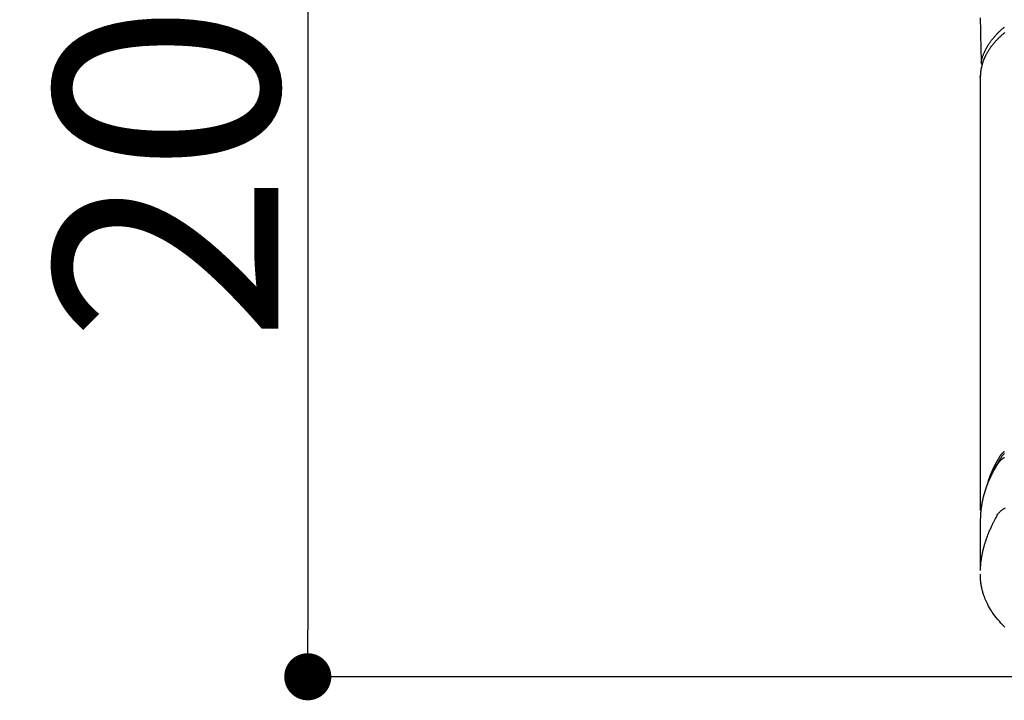
# Model space of a CAD drawing. Extents: x 0 to 26473, y -22053 to -13183.
# Drawn here: x 3166 to 3334, y -15249 to -15134 of the extents above; entities that cross this region are included whole.
import ezdxf

# ---------------------------------------------------------------- set-up
doc = ezdxf.new("R2010")
doc.units = 0
doc.header["$LTSCALE"] = 50
doc.header["$MEASUREMENT"] = 0
doc.layers.get('0').update_dxf_attribs({"linetype": 'CONTINUOUS'})
doc.layers.get('DEFPOINTS').update_dxf_attribs({"color": 146, "linetype": 'CONTINUOUS'})
doc.layers.add('150-機器', color=8, linetype='CONTINUOUS')
doc.styles.add('KH001', font='txt')
doc.dimstyles.new('KH1xx015', dxfattribs={"dimscale": 10, "dimtxt": 3.8, "dimasz": 0.8, "dimexe": 0.3, "dimexo": 1.2, "dimgap": 0.5, "dimtad": 3, "dimdec": 1, "dimdsep": 46, "dimlunit": 6, "dimtxsty": 'KH001', "dimblk": 'DOT', "dimcen": 1, "dimdle": 1, "dimclrd": 256, "dimclre": 256, "dimclrt": 256, "dimadec": 0, "dimazin": 0, "dimtfac": 1, "dimtdec": 1, "dimtix": 1, "dimtmove": 2, "dimatfit": 3, "dimldrblk": 'CLOSEDBLANK', "dimfxl": 1, "dimtolj": 1, "dimtzin": 0, "dimlwd": -1, "dimlwe": -1, "dimarcsym": 0})

# ---------------------------------------------------------------- blocks, each defined once
blk = doc.blocks.new('_Dot')
at = {"color": 0, "linetype": 'ByBlock', "lineweight": -2}
blk.add_line((-0.5, 0), (-1, 0), dxfattribs=at)
at = {"color": 0, "linetype": 'ByBlock', "const_width": 0.5}
blk.add_lwpolyline([(-0.25, 0, 1), (0.25, 0, 1)], format="xyb", close=True, dxfattribs=at)
blk = doc.blocks.new('*D65')
at = {"layer": 'DEFPOINTS', "transparency": 16777216}
for p, q in [((3340.05, -15045.48), (3212.22, -15045.48)), ((3215.22, -15053.48), (3215.22, -15237.48)), ((3490.06, -15245.48), (3212.22, -15245.48))]:
    blk.add_line(p, q, dxfattribs=at)
at = {"layer": 'DEFPOINTS', "color": 0, "transparency": 16777216}
for p in [(3352.05, -15045.48), (3215.22, -15245.48), (3502.06, -15245.48)]:
    blk.add_point(p, dxfattribs=at)
at = {"layer": 'DEFPOINTS', "transparency": 16777216, "xscale": 8, "yscale": 8, "zscale": 8}
for p, rotation in [((3215.22, -15045.48), 90), ((3215.22, -15245.48), 270)]:
    blk.add_blockref('_Dot', p, dxfattribs=dict(at, rotation=rotation))
at = {"layer": 'DEFPOINTS', "transparency": 16777216, "insert": (3191.22, -15145.48), "char_height": 38, "attachment_point": 5, "rotation": 90, "style": 'KH001'}
blk.add_mtext('\\A1;200', dxfattribs=at)
blk = doc.blocks.new('_ClosedBlank')
at = {"color": 0, "linetype": 'ByBlock', "lineweight": -2}
for p, q in [((-1, 0.167), (0, 0)), ((-1, 0.167), (-1, -0.167)), ((0, 0), (-1, -0.167))]:
    blk.add_line(p, q, dxfattribs=at)
blk = doc.blocks.new('F402_H')
at = {"layer": '150-機器', "color": 13, "linetype": 'Continuous'}
for p, q in [((-22.94, -188.26), (-22.94, -188.14)), ((-22.94, -188.14), (-22.94, -261.81))]:
    blk.add_line(p, q, dxfattribs=at)
for points in [[(-22.95, -178.21), (-22.94, -179.2), (-22.93, -179.46), (-22.93, -179.72), (-22.92, -179.98), (-22.92, -180.24), (-22.9, -180.81), (-22.89, -181.38), (-22.88, -181.94), (-22.86, -182.51), (-22.85, -182.87), (-22.85, -183.22), (-22.84, -183.58), (-22.83, -183.94), (-22.83, -184.16), (-22.82, -184.39), (-22.81, -184.62), (-22.81, -184.84), (-22.81, -184.92), (-22.81, -185), (-22.8, -185.08), (-22.8, -185.16), (-22.8, -185.25), (-22.8, -185.34), (-22.8, -185.43), (-22.79, -185.53), (-22.79, -185.57), (-22.79, -185.62), (-22.79, -185.66), (-22.79, -185.71), (-22.79, -185.73), (-22.79, -185.75), (-22.79, -185.77), (-22.79, -185.79), (-22.79, -185.81), (-22.79, -185.83), (-22.79, -185.84), (-22.78, -185.86), (-22.78, -185.87), (-22.78, -185.88), (-22.78, -185.89), (-22.78, -185.9), (-22.77, -185.91), (-22.77, -185.92), (-22.77, -185.93), (-22.76, -185.94), (-22.76, -185.95), (-22.76, -185.97), (-22.75, -185.98), (-22.75, -185.99), (-22.74, -186), (-22.73, -186.01), (-22.73, -186.02), (-22.72, -186.03), (-22.72, -186.04), (-22.71, -186.04), (-22.71, -186.05), (-22.71, -186.05), (-22.7, -186.06), (-22.69, -186.07), (-22.68, -186.08), (-22.68, -186.09), (-22.67, -186.09), (-22.67, -186.09), (-22.67, -186.09), (-22.67, -186.1), (-22.66, -186.11), (-22.65, -186.11), (-22.64, -186.12), (-22.63, -186.13)], [(-18.78, -180.72), (-18.88, -180.79), (-18.97, -180.87), (-19.06, -180.95), (-19.15, -181.02), (-19.25, -181.11), (-19.35, -181.2), (-19.44, -181.29), (-19.54, -181.37), (-19.58, -181.42), (-19.63, -181.46), (-19.68, -181.51), (-19.73, -181.55), (-19.83, -181.65), (-19.92, -181.75), (-20.02, -181.85), (-20.12, -181.95), (-20.2, -182.03), (-20.27, -182.11), (-20.35, -182.19), (-20.42, -182.28), (-20.51, -182.37), (-20.59, -182.46), (-20.66, -182.56), (-20.74, -182.65), (-20.8, -182.72), (-20.86, -182.8), (-20.92, -182.88), (-20.98, -182.95), (-21.05, -183.04), (-21.11, -183.12), (-21.18, -183.21), (-21.24, -183.29), (-21.32, -183.41), (-21.4, -183.52), (-21.47, -183.64), (-21.55, -183.76), (-21.62, -183.87), (-21.68, -183.97), (-21.75, -184.08), (-21.81, -184.19), (-21.85, -184.27), (-21.9, -184.35), (-21.94, -184.43), (-21.98, -184.51), (-22.01, -184.56), (-22.03, -184.61), (-22.06, -184.66), (-22.08, -184.71), (-22.1, -184.75), (-22.12, -184.79), (-22.14, -184.83), (-22.16, -184.87), (-22.19, -184.93), (-22.21, -184.99), (-22.24, -185.05), (-22.27, -185.11), (-22.28, -185.15), (-22.3, -185.19), (-22.32, -185.23), (-22.33, -185.27), (-22.37, -185.35), (-22.4, -185.43), (-22.43, -185.51), (-22.46, -185.59), (-22.48, -185.64), (-22.49, -185.68), (-22.51, -185.73), (-22.52, -185.77), (-22.54, -185.82), (-22.55, -185.87), (-22.57, -185.91), (-22.58, -185.96), (-22.59, -185.98), (-22.6, -186.01), (-22.61, -186.03), (-22.61, -186.06), (-22.62, -186.08), (-22.62, -186.1), (-22.63, -186.11), (-22.63, -186.13), (-22.64, -186.17), (-22.66, -186.21), (-22.67, -186.25), (-22.68, -186.28), (-22.68, -186.3), (-22.68, -186.32), (-22.69, -186.33), (-22.69, -186.35), (-22.7, -186.37), (-22.7, -186.39), (-22.71, -186.41), (-22.71, -186.43), (-22.72, -186.45), (-22.73, -186.48), (-22.73, -186.51), (-22.74, -186.53), (-22.74, -186.55), (-22.75, -186.57), (-22.75, -186.59), (-22.76, -186.61), (-22.76, -186.64), (-22.77, -186.68), (-22.78, -186.71), (-22.78, -186.74), (-22.79, -186.77), (-22.8, -186.8), (-22.8, -186.83), (-22.81, -186.86), (-22.81, -186.89), (-22.82, -186.92), (-22.82, -186.95), (-22.83, -186.98), (-22.83, -187), (-22.84, -187.02), (-22.84, -187.05), (-22.84, -187.07), (-22.85, -187.1), (-22.85, -187.13), (-22.86, -187.16), (-22.86, -187.19), (-22.87, -187.22), (-22.87, -187.25), (-22.87, -187.28), (-22.88, -187.31), (-22.88, -187.33), (-22.88, -187.35), (-22.89, -187.38), (-22.89, -187.4), (-22.89, -187.44), (-22.9, -187.48), (-22.9, -187.52), (-22.91, -187.56), (-22.91, -187.59), (-22.91, -187.62), (-22.91, -187.65), (-22.92, -187.69), (-22.92, -187.72), (-22.92, -187.75), (-22.92, -187.78), (-22.93, -187.81), (-22.93, -187.84), (-22.93, -187.87), (-22.93, -187.9), (-22.93, -187.93), (-22.93, -187.96), (-22.93, -188), (-22.94, -188.03), (-22.94, -188.06), (-22.94, -188.08), (-22.94, -188.1), (-22.94, -188.12), (-22.94, -188.14)], [(-22.79, -185.77), (-22.78, -185.72), (-22.76, -185.66), (-22.75, -185.6), (-22.74, -185.54), (-22.72, -185.48), (-22.71, -185.43), (-22.69, -185.37), (-22.68, -185.31), (-22.67, -185.28), (-22.66, -185.25), (-22.66, -185.22), (-22.65, -185.19), (-22.63, -185.13), (-22.61, -185.07), (-22.6, -185.02), (-22.58, -184.96), (-22.54, -184.83), (-22.49, -184.71), (-22.45, -184.58), (-22.4, -184.46), (-22.37, -184.36), (-22.33, -184.26), (-22.29, -184.17), (-22.24, -184.07), (-22.21, -184), (-22.18, -183.94), (-22.15, -183.87), (-22.12, -183.81), (-22.08, -183.72), (-22.04, -183.63), (-22, -183.55), (-21.95, -183.46), (-21.92, -183.4), (-21.88, -183.33), (-21.84, -183.27), (-21.81, -183.2), (-21.76, -183.13), (-21.72, -183.05), (-21.67, -182.98), (-21.63, -182.9), (-21.58, -182.82), (-21.52, -182.73), (-21.47, -182.65), (-21.42, -182.57), (-21.37, -182.5), (-21.32, -182.42), (-21.26, -182.35), (-21.21, -182.28), (-21.15, -182.18), (-21.08, -182.09), (-21.01, -182), (-20.94, -181.91), (-20.88, -181.84), (-20.83, -181.77), (-20.77, -181.7), (-20.71, -181.63), (-20.63, -181.53), (-20.54, -181.43), (-20.46, -181.33), (-20.37, -181.24), (-20.29, -181.15), (-20.21, -181.06), (-20.13, -180.98), (-20.05, -180.89), (-19.96, -180.8), (-19.88, -180.72), (-19.79, -180.63), (-19.71, -180.55), (-19.6, -180.45), (-19.49, -180.35), (-19.38, -180.25), (-19.27, -180.15), (-19.21, -180.09), (-19.14, -180.03), (-19.07, -179.97), (-19.01, -179.92), (-18.92, -179.84), (-18.83, -179.77)], [(-18.82, -252.9), (-18.89, -252.94), (-18.97, -252.99), (-19.02, -253.02), (-19.08, -253.06), (-19.13, -253.1), (-19.19, -253.14), (-19.23, -253.17), (-19.28, -253.21), (-19.32, -253.24), (-19.36, -253.28), (-19.4, -253.31), (-19.43, -253.34), (-19.47, -253.37), (-19.5, -253.4), (-19.53, -253.42), (-19.56, -253.45), (-19.58, -253.47), (-19.61, -253.5), (-19.63, -253.52), (-19.66, -253.55), (-19.68, -253.58), (-19.71, -253.6), (-19.74, -253.64), (-19.78, -253.68), (-19.81, -253.73), (-19.84, -253.77), (-19.87, -253.8), (-19.89, -253.83), (-19.92, -253.87), (-19.94, -253.9), (-19.96, -253.93), (-19.97, -253.96), (-19.99, -253.98), (-20.01, -254.01), (-20.03, -254.04), (-20.05, -254.07), (-20.07, -254.1), (-20.09, -254.13), (-20.11, -254.17), (-20.13, -254.21), (-20.15, -254.24), (-20.17, -254.28), (-20.19, -254.31), (-20.21, -254.34), (-20.23, -254.37), (-20.25, -254.4), (-20.27, -254.44), (-20.29, -254.47), (-20.3, -254.5), (-20.32, -254.53), (-20.34, -254.56), (-20.36, -254.59), (-20.38, -254.62), (-20.39, -254.65), (-20.41, -254.68), (-20.43, -254.71), (-20.45, -254.74), (-20.47, -254.77), (-20.49, -254.81), (-20.51, -254.85), (-20.53, -254.89), (-20.55, -254.93), (-20.57, -254.97), (-20.59, -255), (-20.61, -255.04), (-20.63, -255.07), (-20.65, -255.1), (-20.66, -255.13), (-20.68, -255.16), (-20.7, -255.2), (-20.73, -255.25), (-20.76, -255.31), (-20.79, -255.36), (-20.82, -255.42), (-20.83, -255.44), (-20.84, -255.46), (-20.85, -255.48), (-20.86, -255.49), (-20.88, -255.53), (-20.9, -255.57), (-20.91, -255.61), (-20.93, -255.64), (-20.95, -255.67), (-20.97, -255.71), (-20.98, -255.74), (-21, -255.77), (-21.01, -255.79), (-21.02, -255.82), (-21.03, -255.84), (-21.05, -255.87), (-21.06, -255.9), (-21.08, -255.93), (-21.09, -255.96), (-21.11, -255.99), (-21.12, -256.02), (-21.13, -256.04), (-21.14, -256.07), (-21.16, -256.09), (-21.17, -256.12), (-21.18, -256.14), (-21.19, -256.17), (-21.2, -256.19), (-21.21, -256.21), (-21.22, -256.23), (-21.23, -256.25), (-21.24, -256.27), (-21.26, -256.31), (-21.28, -256.34), (-21.29, -256.38), (-21.31, -256.42), (-21.32, -256.45), (-21.33, -256.47), (-21.34, -256.5), (-21.35, -256.52), (-21.37, -256.55), (-21.38, -256.58), (-21.4, -256.62), (-21.41, -256.65), (-21.42, -256.67), (-21.43, -256.7), (-21.44, -256.72), (-21.46, -256.75), (-21.47, -256.79), (-21.49, -256.82), (-21.5, -256.86), (-21.52, -256.9), (-21.53, -256.92), (-21.54, -256.95), (-21.55, -256.98), (-21.56, -257), (-21.58, -257.04), (-21.6, -257.08), (-21.61, -257.11), (-21.63, -257.15), (-21.64, -257.18), (-21.65, -257.22), (-21.66, -257.25), (-21.68, -257.28), (-21.69, -257.3), (-21.7, -257.33), (-21.71, -257.35), (-21.72, -257.38), (-21.73, -257.42), (-21.75, -257.46), (-21.76, -257.49), (-21.78, -257.53), (-21.79, -257.56), (-21.8, -257.6), (-21.81, -257.63), (-21.82, -257.66), (-21.84, -257.7), (-21.86, -257.75), (-21.87, -257.79), (-21.89, -257.84), (-21.9, -257.88), (-21.92, -257.91), (-21.93, -257.95), (-21.95, -257.99), (-21.96, -258.03), (-21.97, -258.07), (-21.99, -258.1), (-22, -258.14), (-22.01, -258.17), (-22.02, -258.19), (-22.02, -258.22), (-22.03, -258.25), (-22.05, -258.28), (-22.06, -258.32), (-22.07, -258.36), (-22.08, -258.4), (-22.1, -258.44), (-22.11, -258.48), (-22.12, -258.51), (-22.13, -258.55), (-22.14, -258.58), (-22.15, -258.6), (-22.16, -258.63), (-22.17, -258.65), (-22.18, -258.69), (-22.19, -258.73), (-22.2, -258.77), (-22.21, -258.81), (-22.23, -258.87), (-22.25, -258.94), (-22.27, -259), (-22.29, -259.06), (-22.3, -259.12), (-22.32, -259.17), (-22.33, -259.22), (-22.35, -259.27), (-22.36, -259.31), (-22.37, -259.35), (-22.38, -259.39), (-22.39, -259.42), (-22.4, -259.46), (-22.41, -259.5), (-22.42, -259.54), (-22.43, -259.58), (-22.44, -259.63), (-22.45, -259.68), (-22.46, -259.73), (-22.48, -259.78), (-22.49, -259.82), (-22.49, -259.86), (-22.5, -259.9), (-22.51, -259.94), (-22.52, -259.98), (-22.53, -260.02), (-22.54, -260.06), (-22.55, -260.09), (-22.56, -260.16), (-22.57, -260.22), (-22.59, -260.29), (-22.6, -260.35), (-22.61, -260.4), (-22.62, -260.46), (-22.63, -260.51), (-22.64, -260.56), (-22.65, -260.58), (-22.65, -260.61), (-22.66, -260.64), (-22.66, -260.66), (-22.67, -260.71), (-22.68, -260.77), (-22.69, -260.82), (-22.7, -260.87), (-22.7, -260.89), (-22.71, -260.92), (-22.71, -260.95), (-22.72, -260.97), (-22.72, -261.01), (-22.73, -261.05), (-22.73, -261.09), (-22.74, -261.13), (-22.75, -261.15), (-22.75, -261.18), (-22.75, -261.21), (-22.76, -261.23), (-22.76, -261.27), (-22.77, -261.31), (-22.77, -261.35), (-22.78, -261.39), (-22.79, -261.44), (-22.79, -261.49), (-22.8, -261.54), (-22.81, -261.59), (-22.81, -261.63), (-22.82, -261.67), (-22.82, -261.71), (-22.83, -261.75), (-22.83, -261.78), (-22.83, -261.8), (-22.83, -261.83), (-22.84, -261.85), (-22.84, -261.88), (-22.84, -261.91), (-22.85, -261.93), (-22.85, -261.96), (-22.85, -261.97), (-22.85, -261.99), (-22.85, -262), (-22.86, -262.02), (-22.86, -262.06), (-22.86, -262.09), (-22.87, -262.13), (-22.87, -262.17), (-22.87, -262.2), (-22.88, -262.24), (-22.88, -262.28), (-22.88, -262.32), (-22.89, -262.35), (-22.89, -262.37), (-22.89, -262.4), (-22.89, -262.42), (-22.89, -262.45), (-22.9, -262.48), (-22.9, -262.5), (-22.9, -262.53), (-22.9, -262.55), (-22.9, -262.58), (-22.9, -262.61), (-22.91, -262.63), (-22.91, -262.65), (-22.91, -262.66), (-22.91, -262.67), (-22.91, -262.69), (-22.91, -262.72), (-22.91, -262.76), (-22.92, -262.8), (-22.92, -262.84), (-22.92, -262.87), (-22.92, -262.89), (-22.92, -262.92), (-22.92, -262.94), (-22.92, -262.97), (-22.93, -263), (-22.93, -263.02), (-22.93, -263.05), (-22.93, -263.11), (-22.93, -263.18), (-22.93, -263.24), (-22.94, -263.31), (-22.94, -263.37), (-22.94, -263.44), (-22.94, -263.5), (-22.94, -263.57), (-22.94, -263.61), (-22.94, -263.66), (-22.94, -263.7), (-22.94, -263.74), (-22.94, -263.83), (-22.94, -263.92), (-22.94, -264.01), (-22.94, -264.1), (-22.94, -266.1), (-22.94, -268.09), (-22.94, -270.09), (-22.94, -272.08)], [(-18.84, -252.26), (-18.9, -252.31), (-18.95, -252.35), (-19, -252.4), (-19.05, -252.44), (-19.09, -252.49), (-19.13, -252.53), (-19.17, -252.58), (-19.22, -252.64), (-19.27, -252.71), (-19.31, -252.77), (-19.35, -252.84), (-19.37, -252.87), (-19.39, -252.9), (-19.41, -252.93), (-19.43, -252.96), (-19.45, -253), (-19.48, -253.03), (-19.5, -253.07), (-19.52, -253.1), (-19.57, -253.18), (-19.62, -253.25), (-19.66, -253.33), (-19.71, -253.4), (-19.73, -253.43), (-19.75, -253.46), (-19.77, -253.49), (-19.79, -253.52), (-19.81, -253.57), (-19.84, -253.61), (-19.86, -253.65), (-19.89, -253.69), (-19.92, -253.75), (-19.95, -253.81), (-19.98, -253.86), (-20.01, -253.92), (-20.03, -253.96), (-20.06, -254), (-20.08, -254.04), (-20.11, -254.08), (-20.13, -254.11), (-20.15, -254.14), (-20.16, -254.17), (-20.18, -254.2), (-20.23, -254.29), (-20.28, -254.37), (-20.33, -254.46), (-20.38, -254.55), (-20.41, -254.59), (-20.44, -254.64), (-20.46, -254.69), (-20.49, -254.73), (-20.51, -254.76), (-20.53, -254.8), (-20.54, -254.83), (-20.56, -254.86), (-20.58, -254.9), (-20.6, -254.93), (-20.62, -254.96), (-20.64, -255), (-20.66, -255.04), (-20.69, -255.09), (-20.71, -255.14), (-20.73, -255.18), (-20.76, -255.23), (-20.79, -255.28), (-20.81, -255.33), (-20.84, -255.39), (-20.86, -255.42), (-20.87, -255.45), (-20.89, -255.49), (-20.91, -255.52), (-20.93, -255.55), (-20.94, -255.59), (-20.96, -255.62), (-20.98, -255.65), (-20.99, -255.69), (-21.01, -255.72), (-21.03, -255.76), (-21.04, -255.79), (-21.08, -255.86), (-21.11, -255.92), (-21.14, -255.99), (-21.18, -256.06), (-21.19, -256.09), (-21.2, -256.11), (-21.21, -256.14), (-21.23, -256.16), (-21.25, -256.2), (-21.27, -256.25), (-21.29, -256.29), (-21.31, -256.33), (-21.33, -256.38), (-21.35, -256.42), (-21.37, -256.47), (-21.39, -256.52), (-21.42, -256.57), (-21.44, -256.63), (-21.47, -256.68), (-21.49, -256.74), (-21.5, -256.77), (-21.51, -256.79), (-21.52, -256.82), (-21.53, -256.84), (-21.55, -256.89), (-21.58, -256.94), (-21.6, -257), (-21.62, -257.05), (-21.63, -257.09), (-21.65, -257.12), (-21.66, -257.16), (-21.68, -257.2), (-21.69, -257.23), (-21.7, -257.25), (-21.71, -257.28), (-21.71, -257.31), (-21.73, -257.36), (-21.75, -257.42), (-21.77, -257.47), (-21.79, -257.53)], [(-21.58, -256.96), (-21.56, -256.9), (-21.54, -256.83), (-21.52, -256.77), (-21.5, -256.7), (-21.48, -256.65), (-21.46, -256.6), (-21.44, -256.54), (-21.43, -256.49), (-21.42, -256.47), (-21.41, -256.45), (-21.4, -256.42), (-21.39, -256.4), (-21.38, -256.37), (-21.37, -256.33), (-21.35, -256.29), (-21.34, -256.26), (-21.33, -256.23), (-21.32, -256.2), (-21.31, -256.16), (-21.29, -256.13), (-21.28, -256.1), (-21.27, -256.06), (-21.25, -256.03), (-21.24, -255.99), (-21.21, -255.93), (-21.19, -255.87), (-21.16, -255.8), (-21.14, -255.74), (-21.13, -255.72), (-21.12, -255.69), (-21.11, -255.66), (-21.1, -255.64), (-21.08, -255.61), (-21.07, -255.58), (-21.06, -255.56), (-21.05, -255.53), (-21.04, -255.5), (-21.03, -255.48), (-21.02, -255.45), (-21, -255.42), (-21, -255.41), (-20.99, -255.39), (-20.98, -255.37), (-20.97, -255.35), (-20.96, -255.32), (-20.94, -255.28), (-20.93, -255.25), (-20.91, -255.21), (-20.9, -255.19), (-20.89, -255.16), (-20.88, -255.13), (-20.87, -255.11), (-20.85, -255.07), (-20.83, -255.03), (-20.82, -255), (-20.8, -254.96), (-20.79, -254.94), (-20.78, -254.91), (-20.76, -254.89), (-20.75, -254.86), (-20.74, -254.83), (-20.73, -254.81), (-20.71, -254.78), (-20.7, -254.75), (-20.69, -254.74), (-20.68, -254.72), (-20.68, -254.7), (-20.67, -254.68), (-20.66, -254.66), (-20.65, -254.65), (-20.64, -254.63), (-20.63, -254.61), (-20.61, -254.57), (-20.59, -254.52), (-20.57, -254.48), (-20.55, -254.44), (-20.53, -254.4), (-20.51, -254.37), (-20.5, -254.33), (-20.48, -254.3), (-20.46, -254.26), (-20.44, -254.23), (-20.42, -254.19), (-20.41, -254.16), (-20.39, -254.13), (-20.38, -254.11), (-20.37, -254.09), (-20.36, -254.07), (-20.34, -254.03), (-20.32, -253.99), (-20.3, -253.95), (-20.28, -253.91), (-20.26, -253.88), (-20.24, -253.84), (-20.22, -253.81), (-20.2, -253.77), (-20.19, -253.75), (-20.17, -253.72), (-20.16, -253.7), (-20.15, -253.67), (-20.13, -253.64), (-20.12, -253.62), (-20.1, -253.59), (-20.09, -253.57), (-20.08, -253.55), (-20.07, -253.53), (-20.06, -253.51), (-20.05, -253.5), (-20.01, -253.43), (-19.97, -253.36), (-19.93, -253.29), (-19.89, -253.22), (-19.88, -253.19), (-19.86, -253.17), (-19.84, -253.14), (-19.83, -253.12), (-19.81, -253.09), (-19.8, -253.06), (-19.78, -253.04), (-19.77, -253.01), (-19.76, -253), (-19.75, -252.98), (-19.74, -252.96), (-19.73, -252.94), (-19.7, -252.9), (-19.67, -252.86), (-19.65, -252.82), (-19.62, -252.77), (-19.6, -252.73), (-19.57, -252.69), (-19.54, -252.64), (-19.52, -252.6), (-19.49, -252.57), (-19.47, -252.53), (-19.45, -252.5), (-19.42, -252.46), (-19.4, -252.43), (-19.38, -252.4), (-19.35, -252.37), (-19.33, -252.33), (-19.3, -252.3), (-19.27, -252.28), (-19.25, -252.25), (-19.22, -252.22), (-19.19, -252.19), (-19.16, -252.16), (-19.14, -252.13), (-19.11, -252.1), (-19.09, -252.08), (-19.06, -252.06), (-19.04, -252.05), (-19.02, -252.03), (-18.98, -251.99), (-18.95, -251.96), (-18.91, -251.93), (-18.87, -251.9), (-18.84, -251.88)], [(-22.92, -272.01), (-22.91, -271.75), (-22.89, -271.5), (-22.87, -271.25), (-22.85, -270.99), (-22.83, -270.8), (-22.8, -270.6), (-22.78, -270.41), (-22.75, -270.22), (-22.74, -270.12), (-22.72, -270.02), (-22.71, -269.93), (-22.69, -269.83), (-22.66, -269.69), (-22.64, -269.55), (-22.61, -269.4), (-22.58, -269.26), (-22.55, -269.1), (-22.52, -268.95), (-22.48, -268.79), (-22.45, -268.64), (-22.41, -268.49), (-22.37, -268.34), (-22.33, -268.2), (-22.29, -268.05), (-22.26, -267.93), (-22.23, -267.82), (-22.2, -267.7), (-22.16, -267.58), (-22.12, -267.46), (-22.09, -267.34), (-22.05, -267.21), (-22.01, -267.09), (-21.96, -266.96), (-21.92, -266.82), (-21.87, -266.69), (-21.82, -266.55), (-21.79, -266.47), (-21.76, -266.39), (-21.73, -266.31), (-21.7, -266.23), (-21.67, -266.13), (-21.63, -266.02), (-21.59, -265.92), (-21.55, -265.82), (-21.53, -265.77), (-21.51, -265.72), (-21.49, -265.67), (-21.47, -265.62), (-21.41, -265.48), (-21.35, -265.34), (-21.29, -265.2), (-21.23, -265.06), (-21.17, -264.92), (-21.11, -264.79), (-21.05, -264.65), (-20.98, -264.52), (-20.93, -264.41), (-20.88, -264.31), (-20.83, -264.2), (-20.78, -264.1), (-20.73, -264), (-20.68, -263.91), (-20.64, -263.81), (-20.59, -263.72), (-20.53, -263.61), (-20.47, -263.5), (-20.41, -263.39), (-20.36, -263.28), (-20.26, -263.09), (-20.15, -262.9), (-20.05, -262.71), (-19.93, -262.53), (-19.88, -262.45), (-19.82, -262.37), (-19.76, -262.3), (-19.7, -262.23), (-19.6, -262.12), (-19.49, -262.03), (-19.38, -261.93), (-19.27, -261.84), (-19.17, -261.77), (-19.07, -261.7), (-18.97, -261.63), (-18.87, -261.57), (-18.71, -261.48)], [(-22.94, -261.79), (-22.94, -261.8), (-22.94, -261.8), (-22.94, -261.8), (-22.94, -261.8), (-22.94, -261.8), (-22.94, -261.81), (-22.94, -261.81), (-22.94, -261.81), (-22.94, -261.81), (-22.94, -261.82), (-22.94, -261.82), (-22.94, -261.82), (-22.94, -261.82), (-22.94, -261.83), (-22.94, -261.83), (-22.94, -261.83), (-22.94, -261.83), (-22.94, -261.83), (-22.94, -261.84), (-22.94, -261.84), (-22.94, -261.84), (-22.94, -261.84), (-22.93, -261.85), (-22.93, -261.85), (-22.93, -261.85), (-22.93, -261.85), (-22.93, -261.85), (-22.93, -261.86), (-22.93, -261.86), (-22.93, -261.86), (-22.93, -261.86), (-22.93, -261.87), (-22.93, -261.87), (-22.93, -261.87), (-22.93, -261.87), (-22.93, -261.87), (-22.93, -261.88), (-22.93, -261.88), (-22.93, -261.88), (-22.93, -261.88), (-22.93, -261.89), (-22.93, -261.89), (-22.92, -261.89), (-22.92, -261.89), (-22.92, -261.89), (-22.92, -261.9), (-22.92, -261.9), (-22.92, -261.9), (-22.92, -261.9), (-22.92, -261.9), (-22.92, -261.91), (-22.92, -261.91), (-22.92, -261.91), (-22.92, -261.91), (-22.92, -261.92), (-22.92, -261.92), (-22.91, -261.92), (-22.91, -261.92), (-22.91, -261.92), (-22.91, -261.93), (-22.91, -261.93), (-22.91, -261.93), (-22.91, -261.93), (-22.91, -261.94), (-22.91, -261.94), (-22.91, -261.94), (-22.9, -261.94), (-22.9, -261.94), (-22.9, -261.94), (-22.9, -261.95), (-22.9, -261.95), (-22.9, -261.95), (-22.9, -261.95), (-22.9, -261.96), (-22.9, -261.96), (-22.9, -261.96), (-22.89, -261.96), (-22.89, -261.96), (-22.89, -261.97), (-22.89, -261.97), (-22.89, -261.97), (-22.89, -261.97), (-22.89, -261.97), (-22.89, -261.98), (-22.88, -261.98), (-22.88, -261.98), (-22.88, -261.98), (-22.88, -261.98), (-22.88, -261.99), (-22.88, -261.99), (-22.88, -261.99), (-22.88, -261.99), (-22.87, -261.99), (-22.87, -262), (-22.87, -262), (-22.87, -262), (-22.87, -262), (-22.87, -262), (-22.87, -262.01), (-22.86, -262.01), (-22.86, -262.01), (-22.86, -262.01), (-22.86, -262.01), (-22.86, -262.01), (-22.86, -262.02), (-22.86, -262.02), (-22.85, -262.02), (-22.85, -262.02), (-22.85, -262.02), (-22.85, -262.03), (-22.85, -262.03), (-22.85, -262.03), (-22.84, -262.03), (-22.84, -262.03), (-22.84, -262.04), (-22.84, -262.04), (-22.84, -262.04), (-22.84, -262.04), (-22.83, -262.04), (-22.83, -262.04), (-22.83, -262.05), (-22.83, -262.05), (-22.83, -262.05), (-22.83, -262.05), (-22.82, -262.05), (-22.82, -262.05), (-22.82, -262.06)], [(-18.75, -281.72), (-18.92, -281.55), (-19.09, -281.39), (-19.25, -281.22), (-19.42, -281.05), (-19.69, -280.74), (-19.96, -280.44), (-20.22, -280.12), (-20.47, -279.8), (-20.62, -279.6), (-20.76, -279.39), (-20.91, -279.18), (-21.04, -278.97), (-21.21, -278.71), (-21.37, -278.44), (-21.53, -278.16), (-21.67, -277.88), (-21.78, -277.66), (-21.89, -277.43), (-21.99, -277.21), (-22.09, -276.98), (-22.17, -276.77), (-22.25, -276.57), (-22.32, -276.36), (-22.39, -276.16), (-22.44, -276.01), (-22.48, -275.87), (-22.52, -275.72), (-22.56, -275.57), (-22.6, -275.44), (-22.63, -275.3), (-22.66, -275.16), (-22.69, -275.02), (-22.7, -274.99), (-22.71, -274.96), (-22.71, -274.94), (-22.72, -274.91), (-22.75, -274.75), (-22.78, -274.59), (-22.8, -274.43), (-22.83, -274.27), (-22.85, -274.11), (-22.87, -273.95), (-22.89, -273.79), (-22.9, -273.63), (-22.91, -273.54), (-22.92, -273.44), (-22.92, -273.35), (-22.92, -273.25), (-22.93, -273.17), (-22.93, -273.08), (-22.93, -273), (-22.93, -272.91), (-22.93, -272.87), (-22.93, -272.82), (-22.93, -272.77), (-22.93, -272.72)]]:
    blk.add_lwpolyline(points, dxfattribs=at)

msp = doc.modelspace()

# ---------------------------------------------------------------- block references
at = {"layer": '150-機器'}
msp.add_blockref('F402_H', (3352.40904, -14955.31882), dxfattribs=at)

# ---------------------------------------------------------------- dimensions: what is measured, and where the dimension line sits
at = {"layer": 'DEFPOINTS'}
dim = msp.add_linear_dim(base=(3215.22011, -15245.4822), p1=(3352.05372, -15045.4822), p2=(3502.061, -15245.4822), angle=90, dimstyle='KH1xx015', dxfattribs=at)
dim.commit()
dim.dimension.update_dxf_attribs({"geometry": '*D65', "text_midpoint": (3191.22011, -15145.4822)})

doc.saveas('drawing.dxf')
